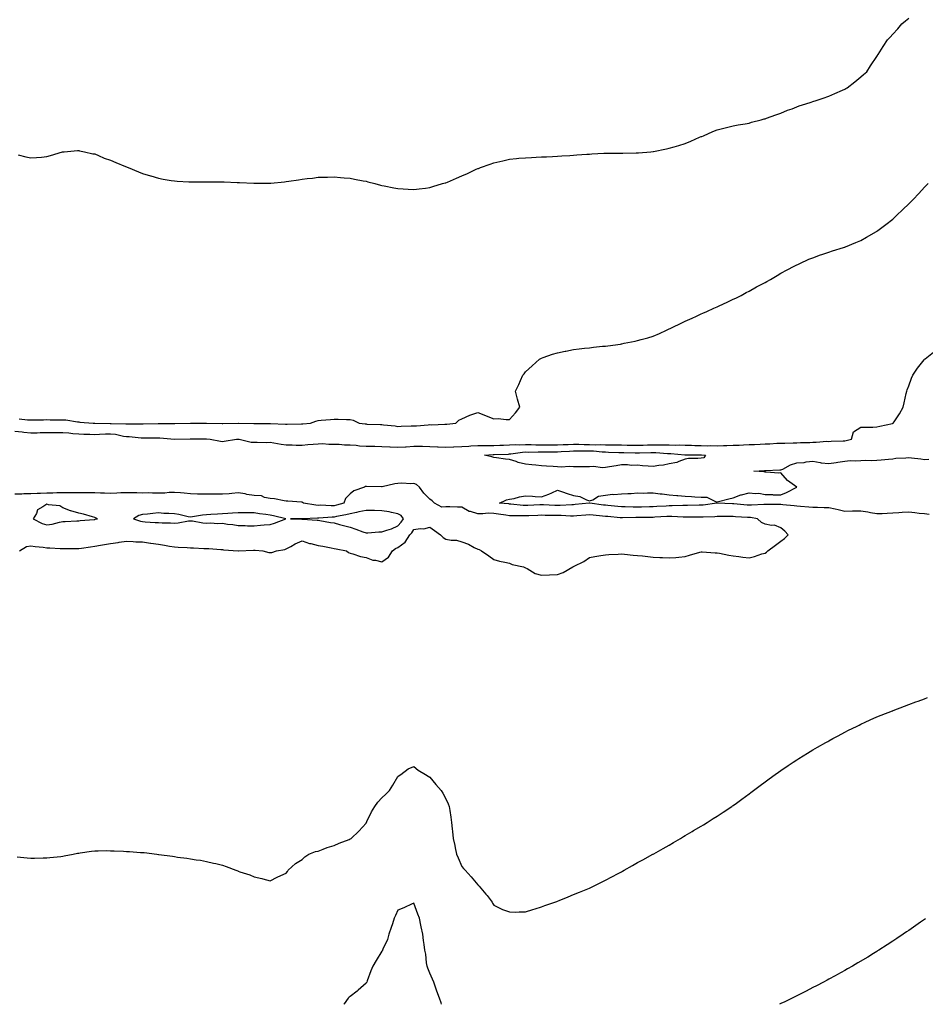
# Model space of a CAD drawing. Units: inches. Extents: x 944723 to 947363, y 7192298 to 7194938.
# Drawn here: x 946321 to 946888, y 7192298 to 7192915 of the extents above; entities that cross this region are included whole.
import ezdxf

# ---------------------------------------------------------------- set-up
doc = ezdxf.new("R2010")
doc.units = ezdxf.units.IN
doc.header["$MEASUREMENT"] = 0
doc.layers.add('Contour_94477192', color=7, linetype='Continuous', true_color=0x6f4a26)

msp = doc.modelspace()

# ---------------------------------------------------------------- linework, layer by layer
at = {"layer": 'Contour_94477192'}
for points in [[(946320.09, 7192829.89, 3198), (946324.83, 7192828.7, 3198), (946328.05, 7192827.97, 3198), (946331.7, 7192828.27, 3198), (946334.65, 7192828.52, 3198), (946338.05, 7192828.83, 3198), (946340.39, 7192829.58, 3198), (946347.91, 7192831.78, 3198), (946348.05, 7192831.82, 3198), (946348.14, 7192831.84, 3198), (946348.93, 7192831.92, 3198), (946357.3, 7192832.66, 3198), (946358.05, 7192832.68, 3198), (946358.64, 7192832.51, 3198), (946361.58, 7192831.92, 3198), (946366.8, 7192830.67, 3198), (946368.05, 7192830.47, 3198), (946370.42, 7192829.54, 3198), (946374.09, 7192827.96, 3198), (946378.05, 7192826.59, 3198), (946381.24, 7192825.1, 3198), (946387.34, 7192822.64, 3198), (946388.05, 7192822.33, 3198), (946388.34, 7192822.21, 3198), (946389.1, 7192821.92, 3198), (946395.42, 7192819.3, 3198), (946398.05, 7192818.35, 3198), (946402.95, 7192816.82, 3198), (946403.23, 7192816.74, 3198), (946408.05, 7192815.28, 3198), (946410.92, 7192814.79, 3198), (946416.02, 7192813.95, 3198), (946418.05, 7192813.6, 3198), (946419.63, 7192813.5, 3198), (946426.98, 7192812.99, 3198), (946428.05, 7192812.94, 3198), (946429.07, 7192812.94, 3198), (946437, 7192812.97, 3198), (946438.05, 7192812.97, 3198), (946439.11, 7192812.99, 3198), (946448.05, 7192812.99, 3198), (946449.09, 7192812.97, 3198), (946457.28, 7192812.7, 3198), (946458.05, 7192812.68, 3198), (946458.79, 7192812.66, 3198), (946467.74, 7192812.23, 3198), (946477.74, 7192812.23, 3198), (946478.05, 7192812.25, 3198), (946478.42, 7192812.29, 3198), (946486.92, 7192813.05, 3198), (946488.05, 7192813.21, 3198), (946489.59, 7192813.46, 3198), (946495.73, 7192814.24, 3198), (946498.05, 7192814.67, 3198), (946501.2, 7192815.06, 3198), (946504.57, 7192815.4, 3198), (946508.05, 7192815.88, 3198), (946512.15, 7192816.02, 3198), (946513.95, 7192816.02, 3198), (946518.05, 7192816.18, 3198), (946521.97, 7192815.83, 3198), (946524.35, 7192815.61, 3198), (946528.05, 7192815.34, 3198), (946530.92, 7192814.79, 3198), (946536.24, 7192813.72, 3198), (946538.05, 7192813.37, 3198), (946539.19, 7192813.05, 3198), (946543.55, 7192811.92, 3198), (946547.13, 7192811, 3198), (946548.05, 7192810.77, 3198), (946549.46, 7192810.51, 3198), (946555.44, 7192809.32, 3198), (946558.05, 7192808.85, 3198), (946561.32, 7192808.66, 3198), (946564.54, 7192808.42, 3198), (946568.05, 7192808.25, 3198), (946571.26, 7192808.72, 3198), (946575.31, 7192809.17, 3198), (946578.05, 7192809.58, 3198), (946579.85, 7192810.12, 3198), (946585.97, 7192811.92, 3198), (946587.59, 7192812.37, 3198), (946588.05, 7192812.49, 3198), (946589.05, 7192812.92, 3198), (946594.65, 7192815.32, 3198), (946598.05, 7192816.74, 3198), (946601.62, 7192818.35, 3198), (946607.01, 7192820.88, 3198), (946608.05, 7192821.35, 3198), (946608.48, 7192821.49, 3198), (946609.68, 7192821.92, 3198), (946615.91, 7192824.05, 3198), (946618.05, 7192824.85, 3198), (946621.88, 7192825.75, 3198), (946623.82, 7192826.14, 3198), (946628.05, 7192827.19, 3198), (946632.38, 7192827.58, 3198), (946633.88, 7192827.76, 3198), (946638.05, 7192828.11, 3198), (946641.64, 7192828.33, 3198), (946644.56, 7192828.42, 3198), (946648.05, 7192828.6, 3198), (946651.18, 7192828.78, 3198), (946654.98, 7192828.85, 3198), (946658.05, 7192829.01, 3198), (946660.74, 7192829.22, 3198), (946665.65, 7192829.52, 3198), (946668.05, 7192829.71, 3198), (946670.08, 7192829.89, 3198), (946676.41, 7192830.28, 3198), (946678.05, 7192830.42, 3198), (946679.46, 7192830.51, 3198), (946687.06, 7192830.92, 3198), (946688.05, 7192830.98, 3198), (946688.98, 7192831, 3198), (946697.14, 7192831.02, 3198), (946698.95, 7192831.02, 3198), (946707.36, 7192831.24, 3198), (946708.05, 7192831.24, 3198), (946708.7, 7192831.28, 3198), (946716.49, 7192831.92, 3198), (946717.92, 7192832.04, 3198), (946718.05, 7192832.06, 3198), (946718.22, 7192832.08, 3198), (946726.25, 7192833.72, 3198), (946728.05, 7192834.05, 3198), (946731.13, 7192834.99, 3198), (946734.09, 7192835.87, 3198), (946738.05, 7192837.1, 3198), (946741.53, 7192838.44, 3198), (946747.05, 7192840.92, 3198), (946748.05, 7192841.33, 3198), (946748.47, 7192841.51, 3198), (946749.51, 7192841.92, 3198), (946755.44, 7192844.54, 3198), (946758.05, 7192845.65, 3198), (946763.05, 7192846.92, 3198), (946768.05, 7192848.09, 3198), (946771.25, 7192848.72, 3198), (946775.5, 7192849.36, 3198), (946778.05, 7192849.85, 3198), (946779.67, 7192850.3, 3198), (946785.6, 7192851.92, 3198), (946787.56, 7192852.41, 3198), (946788.05, 7192852.51, 3198), (946788.98, 7192852.84, 3198), (946794.9, 7192855.08, 3198), (946798.05, 7192856.14, 3198), (946802.14, 7192857.82, 3198), (946804.99, 7192858.85, 3198), (946808.05, 7192860.05, 3198), (946809.41, 7192860.57, 3198), (946813.57, 7192861.92, 3198), (946817, 7192862.97, 3198), (946818.05, 7192863.25, 3198), (946820.06, 7192863.93, 3198), (946824.46, 7192865.51, 3198), (946828.05, 7192866.71, 3198), (946831.7, 7192868.27, 3198), (946836.54, 7192870.42, 3198), (946838.05, 7192871.06, 3198), (946838.59, 7192871.39, 3198), (946839.43, 7192871.92, 3198), (946844.22, 7192875.75, 3198), (946848.05, 7192878.78, 3198), (946849.78, 7192880.18, 3198), (946851.82, 7192881.92, 3198), (946854.21, 7192885.77, 3198), (946858.05, 7192891.49, 3198), (946858.23, 7192891.74, 3198), (946858.34, 7192891.92, 3198), (946858.87, 7192892.74, 3198), (946862.16, 7192897.8, 3198), (946864.78, 7192901.92, 3198), (946866.37, 7192903.6, 3198), (946868.05, 7192905.44, 3198), (946871.17, 7192908.8, 3198), (946873.86, 7192911.92, 3198), (946876.11, 7192913.85, 3198), (946878.05, 7192915.61, 3198)], [(946320.79, 7192664.65, 3197), (946325.9, 7192664.07, 3197), (946328.05, 7192663.95, 3197), (946330.12, 7192663.99, 3197), (946335.9, 7192664.07, 3197), (946338.05, 7192664.11, 3197), (946340.23, 7192664.09, 3197), (946345.98, 7192663.99, 3197), (946348.05, 7192663.97, 3197), (946350.05, 7192663.91, 3197), (946357.24, 7192662.74, 3197), (946358.05, 7192662.7, 3197), (946358.77, 7192662.64, 3197), (946367.11, 7192661.92, 3197), (946368.03, 7192661.9, 3197), (946368.07, 7192661.9, 3197), (946377.82, 7192661.69, 3197), (946378.05, 7192661.71, 3197), (946378.3, 7192661.67, 3197), (946387.63, 7192661.49, 3197), (946388.05, 7192661.43, 3197), (946388.55, 7192661.41, 3197), (946397.7, 7192661.57, 3197), (946398.05, 7192661.55, 3197), (946398.41, 7192661.55, 3197), (946407.93, 7192661.8, 3197), (946408.18, 7192661.8, 3197), (946417.84, 7192661.72, 3197), (946418.05, 7192661.71, 3197), (946418.26, 7192661.71, 3197), (946428, 7192661.86, 3197), (946438.12, 7192661.86, 3197), (946447.86, 7192661.72, 3197), (946448.24, 7192661.72, 3197), (946457.99, 7192661.86, 3197), (946458.11, 7192661.86, 3197), (946467.84, 7192661.71, 3197), (946468.05, 7192661.69, 3197), (946468.27, 7192661.69, 3197), (946477.84, 7192661.71, 3197), (946478.05, 7192661.71, 3197), (946478.28, 7192661.69, 3197), (946487.51, 7192661.37, 3197), (946488.05, 7192661.33, 3197), (946488.65, 7192661.33, 3197), (946497.64, 7192661.51, 3197), (946498.05, 7192661.51, 3197), (946498.43, 7192661.53, 3197), (946503.31, 7192661.92, 3197), (946506.7, 7192663.27, 3197), (946508.05, 7192663.5, 3197), (946509.86, 7192663.74, 3197), (946515.81, 7192664.17, 3197), (946518.05, 7192664.44, 3197), (946520.55, 7192664.42, 3197), (946525.72, 7192664.26, 3197), (946528.05, 7192664.24, 3197), (946529.95, 7192663.81, 3197), (946533.78, 7192661.92, 3197), (946537.62, 7192661.49, 3197), (946538.05, 7192661.41, 3197), (946538.57, 7192661.39, 3197), (946547.19, 7192661.06, 3197), (946548.05, 7192661.06, 3197), (946549.09, 7192660.87, 3197), (946556.4, 7192660.28, 3197), (946558.05, 7192659.93, 3197), (946559.98, 7192659.99, 3197), (946566.37, 7192660.24, 3197), (946568.05, 7192660.3, 3197), (946569.62, 7192660.34, 3197), (946577.07, 7192660.94, 3197), (946578.05, 7192660.98, 3197), (946579.02, 7192660.96, 3197), (946587.51, 7192661.37, 3197), (946588.05, 7192661.35, 3197), (946588.61, 7192661.35, 3197), (946594.24, 7192661.92, 3197), (946596.1, 7192663.87, 3197), (946598.05, 7192664.67, 3197), (946603.05, 7192666.92, 3197), (946608.05, 7192668.68, 3197), (946612.91, 7192666.78, 3197), (946613.37, 7192666.59, 3197), (946618.05, 7192664.69, 3197), (946620.89, 7192664.77, 3197), (946625.87, 7192664.11, 3197), (946628.05, 7192664.19, 3197), (946631.65, 7192668.33, 3197), (946634.43, 7192671.92, 3197), (946633.05, 7192676.92, 3197), (946631.79, 7192681.92, 3197), (946633.79, 7192686.18, 3197), (946634.86, 7192688.72, 3197), (946636.25, 7192691.92, 3197), (946637.07, 7192692.9, 3197), (946638.05, 7192693.99, 3197), (946642.07, 7192697.9, 3197), (946646.76, 7192701.92, 3197), (946647.57, 7192702.39, 3197), (946648.05, 7192702.62, 3197), (946649.1, 7192702.97, 3197), (946654.9, 7192705.06, 3197), (946658.05, 7192706.04, 3197), (946662.92, 7192707.04, 3197), (946663.23, 7192707.1, 3197), (946668.05, 7192708.03, 3197), (946671.57, 7192708.4, 3197), (946674.91, 7192708.78, 3197), (946678.05, 7192709.13, 3197), (946680.55, 7192709.42, 3197), (946686.16, 7192710.03, 3197), (946688.05, 7192710.22, 3197), (946689.58, 7192710.4, 3197), (946697.55, 7192711.43, 3197), (946698.05, 7192711.49, 3197), (946698.4, 7192711.57, 3197), (946699.84, 7192711.92, 3197), (946706.66, 7192713.31, 3197), (946708.05, 7192713.6, 3197), (946710.38, 7192714.24, 3197), (946714.57, 7192715.4, 3197), (946718.05, 7192716.41, 3197), (946721.9, 7192718.07, 3197), (946726.22, 7192720.08, 3197), (946728.05, 7192720.92, 3197), (946728.7, 7192721.26, 3197), (946729.86, 7192721.92, 3197), (946735.47, 7192724.5, 3197), (946738.05, 7192725.69, 3197), (946742.3, 7192727.66, 3197), (946745.1, 7192728.97, 3197), (946748.05, 7192730.34, 3197), (946749.17, 7192730.81, 3197), (946751.63, 7192731.92, 3197), (946756.04, 7192733.93, 3197), (946758.05, 7192734.85, 3197), (946762.91, 7192737.06, 3197), (946763.44, 7192737.31, 3197), (946768.05, 7192739.48, 3197), (946769.69, 7192740.28, 3197), (946773, 7192741.92, 3197), (946776.28, 7192743.68, 3197), (946778.05, 7192744.62, 3197), (946782.76, 7192747.21, 3197), (946784.01, 7192747.88, 3197), (946788.05, 7192750.05, 3197), (946789.25, 7192750.71, 3197), (946791.57, 7192751.92, 3197), (946795.56, 7192754.42, 3197), (946798.05, 7192755.85, 3197), (946801.97, 7192758.01, 3197), (946806.31, 7192760.18, 3197), (946808.05, 7192761.08, 3197), (946808.62, 7192761.35, 3197), (946809.93, 7192761.92, 3197), (946815.45, 7192764.52, 3197), (946818.05, 7192765.53, 3197), (946822.74, 7192767.23, 3197), (946823.62, 7192767.49, 3197), (946828.05, 7192768.95, 3197), (946830.24, 7192769.73, 3197), (946837.11, 7192771.92, 3197), (946837.83, 7192772.15, 3197), (946838.05, 7192772.21, 3197), (946838.56, 7192772.43, 3197), (946844.88, 7192775.1, 3197), (946848.05, 7192776.39, 3197), (946851.58, 7192778.38, 3197), (946857.78, 7192781.92, 3197), (946857.95, 7192782.02, 3197), (946858.05, 7192782.08, 3197), (946858.72, 7192782.58, 3197), (946863.64, 7192786.33, 3197), (946868.05, 7192789.75, 3197), (946869.18, 7192790.79, 3197), (946870.41, 7192791.92, 3197), (946874.34, 7192795.63, 3197), (946878.05, 7192799.22, 3197), (946879.42, 7192800.55, 3197), (946880.79, 7192801.92, 3197), (946884.32, 7192805.65, 3197), (946888.05, 7192809.65, 3197), (946890.34, 7192811.92, 3197)], [(946318.05, 7192656.84, 3196), (946322.56, 7192656.43, 3196), (946323.72, 7192656.24, 3196), (946328.05, 7192655.81, 3196), (946332.04, 7192655.9, 3196), (946333.96, 7192656, 3196), (946338.05, 7192656.12, 3196), (946342.24, 7192656.1, 3196), (946348.05, 7192656.1, 3196), (946351.94, 7192655.81, 3196), (946354.46, 7192655.51, 3196), (946358.05, 7192655.22, 3196), (946361.25, 7192655.12, 3196), (946365.03, 7192654.95, 3196), (946368.05, 7192654.83, 3196), (946371.06, 7192654.93, 3196), (946374.75, 7192655.22, 3196), (946378.05, 7192655.32, 3196), (946381.11, 7192654.97, 3196), (946386.11, 7192653.85, 3196), (946388.05, 7192653.6, 3196), (946389.66, 7192653.54, 3196), (946397.25, 7192652.72, 3196), (946398.05, 7192652.68, 3196), (946398.82, 7192652.7, 3196), (946407.3, 7192652.66, 3196), (946408.05, 7192652.68, 3196), (946408.78, 7192652.64, 3196), (946417.98, 7192651.98, 3196), (946418.12, 7192651.98, 3196), (946427.84, 7192652.13, 3196), (946428.26, 7192652.13, 3196), (946437.93, 7192652.04, 3196), (946438.16, 7192652.04, 3196), (946440.33, 7192651.92, 3196), (946446.84, 7192650.71, 3196), (946448.05, 7192650.53, 3196), (946449.26, 7192650.71, 3196), (946456.96, 7192651.92, 3196), (946458, 7192651.96, 3196), (946458.1, 7192651.96, 3196), (946458.61, 7192651.92, 3196), (946466.15, 7192650.03, 3196), (946468.05, 7192649.93, 3196), (946469.89, 7192650.08, 3196), (946475.96, 7192649.83, 3196), (946478.05, 7192649.97, 3196), (946480.27, 7192649.69, 3196), (946484.81, 7192648.68, 3196), (946488.05, 7192648.37, 3196), (946491.68, 7192648.29, 3196), (946494.36, 7192648.23, 3196), (946498.05, 7192648.15, 3196), (946501.52, 7192648.46, 3196), (946504.92, 7192648.8, 3196), (946508.05, 7192649.07, 3196), (946510.75, 7192649.22, 3196), (946514.82, 7192648.7, 3196), (946518.05, 7192648.81, 3196), (946521.3, 7192648.68, 3196), (946524.54, 7192648.4, 3196), (946528.05, 7192648.27, 3196), (946531.92, 7192648.05, 3196), (946533.93, 7192647.8, 3196), (946538.05, 7192647.6, 3196), (946542.48, 7192647.49, 3196), (946543.62, 7192647.49, 3196), (946548.05, 7192647.35, 3196), (946552.89, 7192647.08, 3196), (946553.17, 7192647.04, 3196), (946558.05, 7192646.8, 3196), (946562.8, 7192647.17, 3196), (946563.3, 7192647.17, 3196), (946568.05, 7192647.51, 3196), (946572.56, 7192647.41, 3196), (946573.54, 7192647.41, 3196), (946578.05, 7192647.31, 3196), (946582.9, 7192647.08, 3196), (946583.2, 7192647.06, 3196), (946588.05, 7192646.8, 3196), (946592.94, 7192647.04, 3196), (946593.16, 7192647.02, 3196), (946598.05, 7192647.23, 3196), (946602.41, 7192647.56, 3196), (946603.76, 7192647.64, 3196), (946608.05, 7192647.96, 3196), (946611.96, 7192648.01, 3196), (946614.07, 7192647.94, 3196), (946618.05, 7192647.97, 3196), (946621.88, 7192648.09, 3196), (946624.28, 7192648.15, 3196), (946628.05, 7192648.27, 3196), (946631.5, 7192648.48, 3196), (946634.5, 7192648.37, 3196), (946638.05, 7192648.54, 3196), (946641.48, 7192648.5, 3196), (946644.47, 7192648.35, 3196), (946648.05, 7192648.29, 3196), (946651.65, 7192648.33, 3196), (946654.48, 7192648.35, 3196), (946658.05, 7192648.38, 3196), (946661.47, 7192648.5, 3196), (946664.69, 7192648.56, 3196), (946668.05, 7192648.68, 3196), (946671.29, 7192648.68, 3196), (946674.71, 7192648.58, 3196), (946678.05, 7192648.58, 3196), (946681.52, 7192648.44, 3196), (946684.67, 7192648.54, 3196), (946688.05, 7192648.4, 3196), (946691.61, 7192648.37, 3196), (946694.51, 7192648.37, 3196), (946698.05, 7192648.31, 3196), (946701.75, 7192648.21, 3196), (946704.29, 7192648.17, 3196), (946708.05, 7192648.05, 3196), (946711.78, 7192648.19, 3196), (946714.45, 7192648.31, 3196), (946718.05, 7192648.44, 3196), (946721.63, 7192648.35, 3196), (946724.52, 7192648.38, 3196), (946728.05, 7192648.29, 3196), (946731.79, 7192648.19, 3196), (946734.38, 7192648.25, 3196), (946738.05, 7192648.15, 3196), (946741.9, 7192648.07, 3196), (946744.1, 7192647.97, 3196), (946748.05, 7192647.9, 3196), (946752.15, 7192647.82, 3196), (946754.04, 7192647.92, 3196), (946758.05, 7192647.82, 3196), (946762.04, 7192647.94, 3196), (946764.11, 7192647.99, 3196), (946768.05, 7192648.09, 3196), (946771.79, 7192648.17, 3196), (946774.54, 7192648.42, 3196), (946778.05, 7192648.5, 3196), (946781.37, 7192648.6, 3196), (946784.98, 7192648.85, 3196), (946788.05, 7192648.95, 3196), (946790.97, 7192649.01, 3196), (946795.48, 7192649.34, 3196), (946798.05, 7192649.4, 3196), (946800.52, 7192649.46, 3196), (946805.69, 7192649.56, 3196), (946808.05, 7192649.62, 3196), (946810.26, 7192649.71, 3196), (946816.04, 7192649.91, 3196), (946818.05, 7192650.01, 3196), (946820.03, 7192649.93, 3196), (946826.68, 7192650.55, 3196), (946828.05, 7192650.49, 3196), (946829.39, 7192650.59, 3196), (946836.98, 7192650.85, 3196), (946838.05, 7192650.9, 3196), (946838.97, 7192651, 3196), (946842.16, 7192651.92, 3196), (946843.52, 7192656.45, 3196), (946848.05, 7192659.36, 3196), (946850.48, 7192659.48, 3196), (946855.58, 7192659.46, 3196), (946858.05, 7192659.56, 3196), (946859.94, 7192660.03, 3196), (946867.91, 7192661.78, 3196), (946868.05, 7192661.82, 3196), (946868.13, 7192661.84, 3196), (946868.38, 7192661.92, 3196), (946868.97, 7192662.84, 3196), (946872.28, 7192667.7, 3196), (946874.53, 7192671.92, 3196), (946875.22, 7192674.75, 3196), (946876.54, 7192680.42, 3196), (946876.9, 7192681.92, 3196), (946877.13, 7192682.84, 3196), (946878.05, 7192685.32, 3196), (946879.85, 7192690.12, 3196), (946880.7, 7192691.92, 3196), (946883.64, 7192696.33, 3196), (946887.72, 7192701.59, 3196), (946887.97, 7192701.92, 3196), (946888.05, 7192702, 3196), (946888.37, 7192702.25, 3196), (946893.64, 7192706.33, 3196)], [(946890.84, 7192604.71, 3195), (946888.05, 7192605.06, 3195), (946884.54, 7192605.44, 3195), (946881.89, 7192605.77, 3195), (946878.05, 7192606.14, 3195), (946873.95, 7192606.02, 3195), (946871.86, 7192605.73, 3195), (946868.05, 7192605.59, 3195), (946864.53, 7192605.44, 3195), (946861.34, 7192605.22, 3195), (946858.05, 7192605.05, 3195), (946854.22, 7192605.75, 3195), (946852.42, 7192606.28, 3195), (946848.05, 7192606.88, 3195), (946843.27, 7192606.71, 3195), (946842.86, 7192606.74, 3195), (946838.05, 7192606.59, 3195), (946833.77, 7192607.64, 3195), (946832.01, 7192607.96, 3195), (946828.05, 7192608.83, 3195), (946825.04, 7192608.91, 3195), (946820.92, 7192609.05, 3195), (946818.05, 7192609.13, 3195), (946815.51, 7192609.38, 3195), (946810.2, 7192609.77, 3195), (946808.05, 7192609.97, 3195), (946806.34, 7192610.2, 3195), (946799.16, 7192610.81, 3195), (946798.05, 7192610.94, 3195), (946797.07, 7192610.94, 3195), (946788.95, 7192611.02, 3195), (946788.05, 7192611.02, 3195), (946787.21, 7192611.08, 3195), (946779.49, 7192610.49, 3195), (946778.05, 7192610.57, 3195), (946776.79, 7192610.65, 3195), (946768.59, 7192611.37, 3195), (946768.05, 7192611.41, 3195), (946767.56, 7192611.43, 3195), (946758.15, 7192611.82, 3195), (946758.05, 7192611.82, 3195), (946757.94, 7192611.8, 3195), (946749.32, 7192610.65, 3195), (946748.05, 7192610.55, 3195), (946746.68, 7192610.55, 3195), (946739.54, 7192610.42, 3195), (946738.05, 7192610.42, 3195), (946736.56, 7192610.44, 3195), (946729.85, 7192610.12, 3195), (946728.05, 7192610.12, 3195), (946726.15, 7192610.01, 3195), (946720.34, 7192609.63, 3195), (946718.05, 7192609.5, 3195), (946715.59, 7192609.46, 3195), (946710.68, 7192609.28, 3195), (946708.05, 7192609.24, 3195), (946705.38, 7192609.26, 3195), (946700.48, 7192609.48, 3195), (946698.05, 7192609.5, 3195), (946695.84, 7192609.71, 3195), (946689.6, 7192610.36, 3195), (946688.05, 7192610.51, 3195), (946686.79, 7192610.65, 3195), (946678.26, 7192611.72, 3195), (946678.05, 7192611.74, 3195), (946677.85, 7192611.72, 3195), (946669.07, 7192610.9, 3195), (946668.05, 7192610.83, 3195), (946666.95, 7192610.81, 3195), (946659.69, 7192610.28, 3195), (946658.05, 7192610.26, 3195), (946656.45, 7192610.32, 3195), (946649.16, 7192610.81, 3195), (946648.05, 7192610.85, 3195), (946646.93, 7192610.81, 3195), (946639.51, 7192610.46, 3195), (946638.05, 7192610.4, 3195), (946636.58, 7192610.46, 3195), (946628.74, 7192611.24, 3195), (946628.05, 7192611.26, 3195), (946627.46, 7192611.33, 3195), (946621.68, 7192611.92, 3195), (946626.09, 7192613.87, 3195), (946628.05, 7192614.32, 3195), (946630.96, 7192614.83, 3195), (946634.12, 7192615.85, 3195), (946638.05, 7192616.33, 3195), (946642.33, 7192616.2, 3195), (946644.04, 7192615.94, 3195), (946648.05, 7192615.77, 3195), (946652.6, 7192617.37, 3195), (946654.42, 7192618.29, 3195), (946658.05, 7192619.89, 3195), (946661.07, 7192618.91, 3195), (946664.07, 7192617.94, 3195), (946668.05, 7192616.63, 3195), (946672.02, 7192615.9, 3195), (946676.14, 7192613.83, 3195), (946678.05, 7192613.23, 3195), (946680.12, 7192613.99, 3195), (946683.8, 7192616.18, 3195), (946688.05, 7192616.92, 3195), (946692.58, 7192617.39, 3195), (946693.4, 7192617.27, 3195), (946698.05, 7192617.58, 3195), (946702.08, 7192617.88, 3195), (946704.09, 7192617.96, 3195), (946708.05, 7192618.23, 3195), (946711.81, 7192618.15, 3195), (946714.4, 7192618.27, 3195), (946718.05, 7192618.19, 3195), (946722.3, 7192617.68, 3195), (946723.69, 7192617.56, 3195), (946728.05, 7192617, 3195), (946732.81, 7192616.69, 3195), (946733.36, 7192616.61, 3195), (946738.05, 7192616.26, 3195), (946742.07, 7192615.94, 3195), (946744.12, 7192615.85, 3195), (946748.05, 7192615.55, 3195), (946751.64, 7192615.51, 3195), (946757.33, 7192612.64, 3195), (946758.05, 7192612.62, 3195), (946758.97, 7192612.84, 3195), (946765.34, 7192614.62, 3195), (946768.05, 7192615.2, 3195), (946772.94, 7192617.04, 3195), (946773.2, 7192617.06, 3195), (946778.05, 7192618.31, 3195), (946782.12, 7192617.84, 3195), (946784.2, 7192618.07, 3195), (946788.05, 7192617.33, 3195), (946792.82, 7192617.15, 3195), (946793.24, 7192617.12, 3195), (946798.05, 7192616.98, 3195), (946801.45, 7192618.52, 3195), (946807.89, 7192621.92, 3195), (946802.21, 7192626.08, 3195), (946798.05, 7192630.73, 3195), (946796.78, 7192630.65, 3195), (946788.67, 7192631.3, 3195), (946788.05, 7192631.26, 3195), (946787.49, 7192631.35, 3195), (946780.95, 7192631.92, 3195), (946787.65, 7192632.31, 3195), (946788.05, 7192632.33, 3195), (946788.4, 7192632.27, 3195), (946797.29, 7192632.68, 3195), (946798.05, 7192632.6, 3195), (946799.29, 7192633.17, 3195), (946804.06, 7192635.92, 3195), (946808.05, 7192637.04, 3195), (946812.64, 7192637.33, 3195), (946813.76, 7192637.62, 3195), (946818.05, 7192638.03, 3195), (946822.6, 7192637.37, 3195), (946823.21, 7192637.08, 3195), (946828.05, 7192636.76, 3195), (946832.6, 7192637.37, 3195), (946833.67, 7192637.55, 3195), (946838.05, 7192638.15, 3195), (946841.46, 7192638.5, 3195), (946844.47, 7192638.35, 3195), (946848.05, 7192638.62, 3195), (946851.23, 7192638.74, 3195), (946854.74, 7192638.62, 3195), (946858.05, 7192638.72, 3195), (946860.91, 7192639.05, 3195), (946865.42, 7192639.3, 3195), (946868.05, 7192639.58, 3195), (946870.04, 7192639.93, 3195), (946876.33, 7192640.2, 3195), (946878.05, 7192640.46, 3195), (946879.79, 7192640.18, 3195), (946885.69, 7192639.56, 3195), (946888.05, 7192639.15, 3195), (946890.58, 7192639.38, 3195)], [(946320.88, 7192581.92, 3196), (946325.36, 7192584.6, 3196), (946328.05, 7192585.16, 3196), (946330.75, 7192584.62, 3196), (946335.69, 7192584.28, 3196), (946338.05, 7192583.89, 3196), (946339.99, 7192583.87, 3196), (946346.52, 7192583.44, 3196), (946348.05, 7192583.42, 3196), (946349.62, 7192583.48, 3196), (946356.57, 7192583.4, 3196), (946358.05, 7192583.46, 3196), (946359.87, 7192583.74, 3196), (946365.44, 7192584.54, 3196), (946368.05, 7192584.93, 3196), (946371.65, 7192585.53, 3196), (946374.13, 7192585.85, 3196), (946378.05, 7192586.57, 3196), (946382.77, 7192587.21, 3196), (946383.46, 7192587.33, 3196), (946388.05, 7192588.01, 3196), (946392.09, 7192587.88, 3196), (946393.77, 7192587.64, 3196), (946398.05, 7192587.53, 3196), (946402.98, 7192586.84, 3196), (946403.14, 7192586.84, 3196), (946408.05, 7192586.18, 3196), (946411.72, 7192585.59, 3196), (946415.02, 7192584.95, 3196), (946418.05, 7192584.42, 3196), (946420.45, 7192584.32, 3196), (946425.92, 7192584.05, 3196), (946428.05, 7192583.95, 3196), (946429.94, 7192583.81, 3196), (946436.5, 7192583.48, 3196), (946438.05, 7192583.37, 3196), (946439.57, 7192583.44, 3196), (946447.15, 7192582.82, 3196), (946448.05, 7192582.88, 3196), (946448.76, 7192582.64, 3196), (946458.02, 7192581.96, 3196), (946458.05, 7192581.94, 3196), (946458.07, 7192581.94, 3196), (946467.53, 7192582.45, 3196), (946468.05, 7192582.47, 3196), (946468.58, 7192582.45, 3196), (946473.48, 7192581.92, 3196), (946477.1, 7192580.96, 3196), (946478.05, 7192580.87, 3196), (946478.95, 7192581.02, 3196), (946482.05, 7192581.92, 3196), (946487.21, 7192582.76, 3196), (946488.05, 7192583.21, 3196), (946490.89, 7192584.77, 3196), (946493.57, 7192586.39, 3196), (946498.05, 7192588.23, 3196), (946502.68, 7192586.55, 3196), (946503.5, 7192586.47, 3196), (946508.05, 7192585.38, 3196), (946511.01, 7192584.89, 3196), (946516.16, 7192583.81, 3196), (946518.05, 7192583.48, 3196), (946519.29, 7192583.15, 3196), (946525.73, 7192581.92, 3196), (946527.05, 7192580.92, 3196), (946528.05, 7192580.59, 3196), (946529.82, 7192580.14, 3196), (946534.51, 7192578.38, 3196), (946538.05, 7192577.76, 3196), (946542.31, 7192576.18, 3196), (946543.9, 7192576.06, 3196), (946548.05, 7192575.08, 3196), (946552.06, 7192577.9, 3196), (946554.61, 7192581.92, 3196), (946556.62, 7192583.35, 3196), (946558.05, 7192584.03, 3196), (946562.53, 7192587.45, 3196), (946565.47, 7192591.92, 3196), (946566.67, 7192593.29, 3196), (946568.05, 7192595.26, 3196), (946572.03, 7192595.9, 3196), (946574.23, 7192595.73, 3196), (946578.05, 7192596.82, 3196), (946580.92, 7192594.79, 3196), (946584.66, 7192591.92, 3196), (946586.38, 7192590.24, 3196), (946588.05, 7192589.22, 3196), (946591.36, 7192588.6, 3196), (946594.7, 7192588.56, 3196), (946598.05, 7192587.58, 3196), (946602.22, 7192586.08, 3196), (946605.89, 7192584.09, 3196), (946608.05, 7192583.05, 3196), (946608.87, 7192582.74, 3196), (946610.33, 7192581.92, 3196), (946615, 7192578.87, 3196), (946618.05, 7192576.49, 3196), (946621.72, 7192575.59, 3196), (946625, 7192574.97, 3196), (946628.05, 7192574.28, 3196), (946629.55, 7192573.42, 3196), (946636.66, 7192571.92, 3196), (946637.65, 7192571.51, 3196), (946638.05, 7192571.39, 3196), (946639.08, 7192570.9, 3196), (946643.96, 7192567.82, 3196), (946648.05, 7192566.69, 3196), (946658.05, 7192567.15, 3196), (946661.56, 7192568.42, 3196), (946667.69, 7192571.92, 3196), (946667.94, 7192572.02, 3196), (946668.05, 7192572.08, 3196), (946668.4, 7192572.27, 3196), (946674.62, 7192575.34, 3196), (946678.05, 7192577.86, 3196), (946681.49, 7192578.48, 3196), (946685.15, 7192579.01, 3196), (946688.05, 7192579.52, 3196), (946690.27, 7192579.69, 3196), (946696.05, 7192579.93, 3196), (946698.05, 7192580.06, 3196), (946700.04, 7192579.93, 3196), (946705.34, 7192579.21, 3196), (946708.05, 7192579.03, 3196), (946711.23, 7192578.74, 3196), (946714.54, 7192578.4, 3196), (946718.05, 7192578.07, 3196), (946722.13, 7192577.84, 3196), (946723.86, 7192577.72, 3196), (946728.05, 7192577.51, 3196), (946732.15, 7192577.82, 3196), (946734.12, 7192577.99, 3196), (946738.05, 7192578.33, 3196), (946740.76, 7192579.21, 3196), (946747.28, 7192581.16, 3196), (946748.05, 7192581.39, 3196), (946748.56, 7192581.41, 3196), (946756.87, 7192580.73, 3196), (946758.05, 7192580.79, 3196), (946759.44, 7192580.53, 3196), (946765.39, 7192579.26, 3196), (946768.05, 7192578.83, 3196), (946771.56, 7192578.4, 3196), (946774.21, 7192578.09, 3196), (946778.05, 7192577.62, 3196), (946781.53, 7192578.44, 3196), (946786.12, 7192579.99, 3196), (946788.05, 7192580.53, 3196), (946788.91, 7192581.06, 3196), (946789.89, 7192581.92, 3196), (946794.52, 7192585.46, 3196), (946798.05, 7192587.94, 3196), (946800.34, 7192589.63, 3196), (946802.47, 7192591.92, 3196), (946800.36, 7192594.22, 3196), (946798.05, 7192596.47, 3196), (946794.07, 7192597.94, 3196), (946792.08, 7192597.9, 3196), (946788.05, 7192598.72, 3196), (946785.8, 7192599.67, 3196), (946783.31, 7192601.92, 3196), (946778.94, 7192602.82, 3196), (946778.05, 7192602.86, 3196), (946777.04, 7192602.94, 3196), (946769.48, 7192603.35, 3196), (946768.05, 7192603.44, 3196), (946766.5, 7192603.48, 3196), (946759.54, 7192603.42, 3196), (946758.05, 7192603.44, 3196), (946756.65, 7192603.33, 3196), (946749.2, 7192603.07, 3196), (946748.05, 7192602.97, 3196), (946746.99, 7192602.99, 3196), (946739.27, 7192603.13, 3196), (946738.05, 7192603.15, 3196), (946736.82, 7192603.15, 3196), (946729.65, 7192603.52, 3196), (946728.05, 7192603.52, 3196), (946726.54, 7192603.42, 3196), (946719.1, 7192602.97, 3196), (946718.05, 7192602.9, 3196), (946717.08, 7192602.9, 3196), (946709.05, 7192602.92, 3196), (946708.05, 7192602.9, 3196), (946707.06, 7192602.9, 3196), (946698.67, 7192602.55, 3196), (946698.05, 7192602.55, 3196), (946697.35, 7192602.62, 3196), (946689.49, 7192603.37, 3196), (946688.05, 7192603.5, 3196), (946686.28, 7192603.7, 3196), (946680.36, 7192604.24, 3196), (946678.05, 7192604.5, 3196), (946675.67, 7192604.3, 3196), (946670.07, 7192603.93, 3196), (946668.05, 7192603.78, 3196), (946666.2, 7192603.76, 3196), (946660.24, 7192604.11, 3196), (946658.05, 7192604.09, 3196), (946655.8, 7192604.17, 3196), (946650.31, 7192604.19, 3196), (946648.05, 7192604.26, 3196), (946645.8, 7192604.17, 3196), (946640.1, 7192603.97, 3196), (946638.05, 7192603.89, 3196), (946636, 7192603.97, 3196), (946630.01, 7192603.89, 3196), (946628.05, 7192603.97, 3196), (946625.7, 7192604.28, 3196), (946621.11, 7192604.97, 3196), (946618.05, 7192605.36, 3196), (946614.51, 7192605.46, 3196), (946611.21, 7192605.08, 3196), (946608.05, 7192605.2, 3196), (946603.46, 7192606.51, 3196), (946602.68, 7192606.55, 3196), (946598.05, 7192609.24, 3196), (946595.42, 7192609.28, 3196), (946590.55, 7192609.42, 3196), (946588.05, 7192609.48, 3196), (946585.49, 7192609.36, 3196), (946580.87, 7192611.92, 3196), (946579.48, 7192613.35, 3196), (946578.05, 7192614.42, 3196), (946574.31, 7192618.17, 3196), (946571.61, 7192621.92, 3196), (946569.69, 7192623.56, 3196), (946568.05, 7192624.13, 3196), (946566.05, 7192623.91, 3196), (946560.49, 7192624.36, 3196), (946558.05, 7192624.19, 3196), (946556.03, 7192623.93, 3196), (946548.26, 7192622.12, 3196), (946548.05, 7192622.1, 3196), (946547.84, 7192622.12, 3196), (946538.41, 7192622.27, 3196), (946538.05, 7192622.35, 3196), (946537.73, 7192622.23, 3196), (946537.02, 7192621.92, 3196), (946530.49, 7192619.48, 3196), (946528.05, 7192617.66, 3196), (946525.24, 7192614.73, 3196), (946524.15, 7192611.92, 3196), (946519.48, 7192610.49, 3196), (946518.05, 7192610.18, 3196), (946516.27, 7192610.14, 3196), (946509.51, 7192610.47, 3196), (946508.05, 7192610.44, 3196), (946506.65, 7192610.53, 3196), (946498.8, 7192611.92, 3196), (946498.36, 7192612.23, 3196), (946498.05, 7192612.37, 3196), (946497.58, 7192612.39, 3196), (946489.12, 7192612.99, 3196), (946488.05, 7192613.07, 3196), (946486.76, 7192613.21, 3196), (946480.73, 7192614.6, 3196), (946478.05, 7192614.83, 3196), (946474.53, 7192615.44, 3196), (946472.47, 7192616.33, 3196), (946468.05, 7192616.72, 3196), (946463.47, 7192617.33, 3196), (946462.41, 7192617.56, 3196), (946458.05, 7192618.23, 3196), (946454.06, 7192617.92, 3196), (946452.27, 7192617.7, 3196), (946448.05, 7192617.41, 3196), (946443.49, 7192617.37, 3196), (946442.57, 7192617.39, 3196), (946438.05, 7192617.35, 3196), (946433.6, 7192617.47, 3196), (946432.46, 7192617.51, 3196), (946428.05, 7192617.62, 3196), (946424.11, 7192617.99, 3196), (946421.78, 7192618.19, 3196), (946418.05, 7192618.52, 3196), (946414.64, 7192618.5, 3196), (946411.91, 7192618.05, 3196), (946404.18, 7192618.05, 3196), (946401.79, 7192618.19, 3196), (946398.05, 7192618.17, 3196), (946394.38, 7192618.25, 3196), (946391.68, 7192618.29, 3196), (946388.05, 7192618.35, 3196), (946384.44, 7192618.31, 3196), (946381.97, 7192618.01, 3196), (946378.05, 7192617.97, 3196), (946374.3, 7192618.17, 3196), (946371.79, 7192618.17, 3196), (946368.05, 7192618.37, 3196), (946364.49, 7192618.35, 3196), (946361.67, 7192618.29, 3196), (946358.05, 7192618.29, 3196), (946354.48, 7192618.35, 3196), (946351.7, 7192618.27, 3196), (946348.05, 7192618.33, 3196), (946344.4, 7192618.27, 3196), (946341.81, 7192618.15, 3196), (946338.05, 7192618.11, 3196), (946334.06, 7192617.92, 3196), (946332.08, 7192617.88, 3196), (946328.05, 7192617.68, 3196), (946323.7, 7192617.58, 3196), (946322.48, 7192617.49, 3196), (946318.05, 7192617.39, 3196)], [(946319.53, 7192390.44, 3195), (946325.83, 7192389.69, 3195), (946328.05, 7192389.46, 3195), (946330.43, 7192389.54, 3195), (946335.82, 7192389.69, 3195), (946338.05, 7192389.77, 3195), (946340, 7192389.97, 3195), (946346.77, 7192390.65, 3195), (946348.05, 7192390.75, 3195), (946349.03, 7192390.94, 3195), (946354.53, 7192391.92, 3195), (946357.38, 7192392.58, 3195), (946358.05, 7192392.68, 3195), (946358.89, 7192392.76, 3195), (946366.04, 7192393.93, 3195), (946368.05, 7192394.09, 3195), (946370.18, 7192394.05, 3195), (946375.74, 7192394.24, 3195), (946378.05, 7192394.21, 3195), (946380.21, 7192394.07, 3195), (946386.14, 7192393.83, 3195), (946388.05, 7192393.74, 3195), (946389.79, 7192393.66, 3195), (946396.83, 7192393.15, 3195), (946398.05, 7192393.09, 3195), (946399.16, 7192393.03, 3195), (946406.98, 7192391.92, 3195), (946407.94, 7192391.8, 3195), (946408.05, 7192391.78, 3195), (946408.21, 7192391.76, 3195), (946416.88, 7192390.75, 3195), (946418.05, 7192390.46, 3195), (946419.85, 7192390.12, 3195), (946425.71, 7192389.58, 3195), (946428.05, 7192389.03, 3195), (946431.55, 7192388.42, 3195), (946434.32, 7192388.19, 3195), (946438.05, 7192387.37, 3195), (946442.58, 7192386.45, 3195), (946443.86, 7192386.1, 3195), (946448.05, 7192385.16, 3195), (946450.51, 7192384.38, 3195), (946456.42, 7192381.92, 3195), (946457.65, 7192381.53, 3195), (946458.05, 7192381.35, 3195), (946458.95, 7192381.02, 3195), (946465.24, 7192379.11, 3195), (946468.05, 7192377.82, 3195), (946472.88, 7192376.76, 3195), (946473.38, 7192376.59, 3195), (946478.05, 7192375.3, 3195), (946482.42, 7192377.56, 3195), (946484.72, 7192378.58, 3195), (946488.05, 7192380.18, 3195), (946488.8, 7192381.16, 3195), (946489.37, 7192381.92, 3195), (946493.88, 7192386.08, 3195), (946498.05, 7192388.6, 3195), (946499.66, 7192390.3, 3195), (946502.31, 7192391.92, 3195), (946506.37, 7192393.6, 3195), (946508.05, 7192393.95, 3195), (946511.23, 7192395.1, 3195), (946513.76, 7192396.22, 3195), (946518.05, 7192397.47, 3195), (946521.17, 7192398.81, 3195), (946527.39, 7192401.26, 3195), (946528.05, 7192401.53, 3195), (946528.3, 7192401.67, 3195), (946528.65, 7192401.92, 3195), (946533.63, 7192406.33, 3195), (946538.05, 7192411.35, 3195), (946538.24, 7192411.74, 3195), (946538.28, 7192411.92, 3195), (946538.55, 7192412.41, 3195), (946541.53, 7192418.44, 3195), (946543.63, 7192421.92, 3195), (946545.49, 7192424.48, 3195), (946548.05, 7192427.23, 3195), (946550.42, 7192429.56, 3195), (946552.85, 7192431.92, 3195), (946554.79, 7192435.18, 3195), (946558.05, 7192440.73, 3195), (946558.73, 7192441.24, 3195), (946559.77, 7192441.92, 3195), (946564.56, 7192445.42, 3195), (946568.05, 7192446.88, 3195), (946570.75, 7192444.62, 3195), (946575.32, 7192441.92, 3195), (946576.95, 7192440.81, 3195), (946578.05, 7192440.14, 3195), (946581.86, 7192435.73, 3195), (946585.06, 7192431.92, 3195), (946586.25, 7192430.12, 3195), (946588.05, 7192426.61, 3195), (946589.57, 7192423.44, 3195), (946590.18, 7192421.92, 3195), (946590.52, 7192419.46, 3195), (946591.26, 7192415.12, 3195), (946591.64, 7192411.92, 3195), (946592.05, 7192407.92, 3195), (946592.28, 7192406.16, 3195), (946592.68, 7192401.92, 3195), (946593.66, 7192397.53, 3195), (946593.95, 7192396.02, 3195), (946594.8, 7192391.92, 3195), (946595.76, 7192389.63, 3195), (946598.05, 7192384.34, 3195), (946599.17, 7192383.03, 3195), (946600.09, 7192381.92, 3195), (946604.02, 7192377.9, 3195), (946608.05, 7192372.76, 3195), (946608.53, 7192372.39, 3195), (946609.02, 7192371.92, 3195), (946613.18, 7192367.06, 3195), (946613.88, 7192366.08, 3195), (946617.01, 7192361.92, 3195), (946617.37, 7192361.24, 3195), (946618.05, 7192360.05, 3195), (946621.46, 7192358.5, 3195), (946623.56, 7192357.43, 3195), (946628.05, 7192355.81, 3195), (946631.88, 7192355.75, 3195), (946634.1, 7192355.87, 3195), (946638.05, 7192355.9, 3195), (946642.52, 7192357.45, 3195), (946644.01, 7192357.88, 3195), (946648.05, 7192359.13, 3195), (946650.1, 7192359.87, 3195), (946656.34, 7192361.92, 3195), (946657.61, 7192362.37, 3195), (946658.05, 7192362.51, 3195), (946659.05, 7192362.92, 3195), (946664.65, 7192365.32, 3195), (946668.05, 7192366.67, 3195), (946671.76, 7192368.21, 3195), (946676, 7192369.87, 3195), (946678.05, 7192370.69, 3195), (946678.87, 7192371.1, 3195), (946680.55, 7192371.92, 3195), (946685.5, 7192374.48, 3195), (946688.05, 7192375.73, 3195), (946692.07, 7192377.9, 3195), (946696.07, 7192379.93, 3195), (946698.05, 7192380.96, 3195), (946698.67, 7192381.3, 3195), (946699.79, 7192381.92, 3195), (946704.98, 7192384.99, 3195), (946708.05, 7192386.71, 3195), (946711.44, 7192388.54, 3195), (946717.75, 7192391.92, 3195), (946717.94, 7192392.02, 3195), (946718.05, 7192392.08, 3195), (946718.43, 7192392.31, 3195), (946724.31, 7192395.65, 3195), (946728.05, 7192397.72, 3195), (946730.69, 7192399.28, 3195), (946735.1, 7192401.92, 3195), (946736.93, 7192403.03, 3195), (946738.05, 7192403.7, 3195), (946742.43, 7192406.31, 3195), (946743.21, 7192406.76, 3195), (946748.05, 7192409.58, 3195), (946749.5, 7192410.47, 3195), (946751.84, 7192411.92, 3195), (946755.64, 7192414.32, 3195), (946758.05, 7192415.79, 3195), (946761.73, 7192418.23, 3195), (946767.26, 7192421.92, 3195), (946767.73, 7192422.25, 3195), (946768.05, 7192422.47, 3195), (946770.15, 7192424.01, 3195), (946773.48, 7192426.49, 3195), (946778.05, 7192429.83, 3195), (946779.24, 7192430.73, 3195), (946780.86, 7192431.92, 3195), (946784.97, 7192435.01, 3195), (946788.05, 7192437.23, 3195), (946790.73, 7192439.24, 3195), (946794.47, 7192441.92, 3195), (946796.56, 7192443.4, 3195), (946798.05, 7192444.44, 3195), (946802.48, 7192447.49, 3195), (946805.77, 7192449.65, 3195), (946808.05, 7192451.14, 3195), (946808.52, 7192451.45, 3195), (946809.26, 7192451.92, 3195), (946814.64, 7192455.32, 3195), (946818.05, 7192457.37, 3195), (946820.93, 7192459.03, 3195), (946826.07, 7192461.92, 3195), (946827.32, 7192462.66, 3195), (946828.05, 7192463.07, 3195), (946830.51, 7192464.38, 3195), (946833.81, 7192466.16, 3195), (946838.05, 7192468.42, 3195), (946840.37, 7192469.6, 3195), (946845.26, 7192471.92, 3195), (946847.09, 7192472.88, 3195), (946848.05, 7192473.35, 3195), (946850.7, 7192474.58, 3195), (946853.9, 7192476.08, 3195), (946858.05, 7192477.94, 3195), (946860.87, 7192479.09, 3195), (946867.86, 7192481.74, 3195), (946868.05, 7192481.8, 3195), (946868.13, 7192481.84, 3195), (946868.36, 7192481.92, 3195), (946875.33, 7192484.63, 3195), (946878.05, 7192485.65, 3195), (946882.61, 7192487.37, 3195), (946883.98, 7192487.84, 3195), (946888.05, 7192489.32, 3195), (946889.92, 7192490.06, 3195)], [(946585.44, 7192298, 3194), (946585.11, 7192298.97, 3194), (946584.19, 7192301.92, 3194), (946582.47, 7192306.33, 3194), (946581.87, 7192308.09, 3194), (946580.48, 7192311.92, 3194), (946579.77, 7192313.64, 3194), (946578.05, 7192317.56, 3194), (946576.72, 7192320.59, 3194), (946576.31, 7192321.92, 3194), (946575.99, 7192323.97, 3194), (946575.43, 7192329.3, 3194), (946574.97, 7192331.92, 3194), (946574.54, 7192335.42, 3194), (946574.14, 7192338.01, 3194), (946573.69, 7192341.92, 3194), (946572.7, 7192346.57, 3194), (946572.46, 7192347.51, 3194), (946571.47, 7192351.92, 3194), (946570.6, 7192354.46, 3194), (946568.05, 7192361.31, 3194), (946566.95, 7192360.83, 3194), (946561.65, 7192358.31, 3194), (946558.05, 7192356.9, 3194), (946556.43, 7192353.54, 3194), (946555.75, 7192351.92, 3194), (946554.56, 7192348.44, 3194), (946553.81, 7192346.16, 3194), (946552.33, 7192341.92, 3194), (946551.44, 7192338.54, 3194), (946548.66, 7192332.53, 3194), (946548.44, 7192331.92, 3194), (946548.3, 7192331.67, 3194), (946548.05, 7192331.18, 3194), (946544.5, 7192325.47, 3194), (946542.42, 7192321.92, 3194), (946541.04, 7192318.93, 3194), (946538.87, 7192312.74, 3194), (946538.55, 7192311.92, 3194), (946538.37, 7192311.59, 3194), (946538.05, 7192311.14, 3194), (946533.14, 7192306.84, 3194), (946532.41, 7192306.28, 3194), (946528.05, 7192302.9, 3194), (946527.47, 7192302.51, 3194), (946526.85, 7192301.92, 3194), (946524.44, 7192298.31, 3194), (946524.24, 7192298, 3194)], [(946888.51, 7192351.45, 3194), (946888.05, 7192351.14, 3194), (946885.49, 7192349.36, 3194), (946882.61, 7192347.35, 3194), (946878.05, 7192344.24, 3194), (946876.67, 7192343.31, 3194), (946874.62, 7192341.92, 3194), (946870.67, 7192339.3, 3194), (946868.05, 7192337.6, 3194), (946864.62, 7192335.34, 3194), (946859.36, 7192331.92, 3194), (946858.56, 7192331.41, 3194), (946858.05, 7192331.1, 3194), (946855.94, 7192329.81, 3194), (946852.35, 7192327.62, 3194), (946846.1, 7192323.87, 3194), (946842.83, 7192321.92, 3194), (946839.79, 7192320.18, 3194), (946838.05, 7192319.19, 3194), (946833.36, 7192316.61, 3194), (946831.98, 7192315.85, 3194), (946828.05, 7192313.7, 3194), (946826.91, 7192313.07, 3194), (946824.76, 7192311.92, 3194), (946820.34, 7192309.62, 3194), (946818.05, 7192308.44, 3194), (946813.74, 7192306.22, 3194), (946810.95, 7192304.83, 3194), (946807.08, 7192302.88, 3194), (946805.15, 7192301.92, 3194), (946800.37, 7192299.6, 3194), (946798.05, 7192298.48, 3194), (946797.04, 7192298, 3194)]]:
    msp.add_polyline3d(points, dxfattribs=at)
for points in [[(946748.05, 7192640.06, 3195), (946745.85, 7192639.71, 3195), (946740.13, 7192639.83, 3195), (946738.05, 7192639.32, 3195), (946734.08, 7192637.96, 3195), (946732.79, 7192637.19, 3195), (946728.05, 7192636.43, 3195), (946724.46, 7192635.51, 3195), (946721.53, 7192635.4, 3195), (946718.05, 7192634.77, 3195), (946714.92, 7192635.05, 3195), (946711.37, 7192635.24, 3195), (946708.05, 7192635.55, 3195), (946704.47, 7192635.49, 3195), (946701.93, 7192635.79, 3195), (946698.05, 7192635.77, 3195), (946694.73, 7192635.24, 3195), (946690.65, 7192634.52, 3195), (946688.05, 7192634.09, 3195), (946686.1, 7192633.87, 3195), (946680.87, 7192634.75, 3195), (946678.05, 7192634.56, 3195), (946675.36, 7192634.6, 3195), (946670.65, 7192634.52, 3195), (946668.05, 7192634.58, 3195), (946665.26, 7192634.71, 3195), (946660.55, 7192634.42, 3195), (946658.05, 7192634.58, 3195), (946655.22, 7192634.75, 3195), (946651.2, 7192635.08, 3195), (946648.05, 7192635.26, 3195), (946644.36, 7192635.61, 3195), (946642.01, 7192635.88, 3195), (946638.05, 7192636.26, 3195), (946633.37, 7192637.23, 3195), (946632.12, 7192637.86, 3195), (946628.05, 7192639.22, 3195), (946625.52, 7192639.4, 3195), (946619.78, 7192640.2, 3195), (946618.05, 7192640.34, 3195), (946616.9, 7192640.77, 3195), (946612.19, 7192641.92, 3195), (946617.69, 7192642.27, 3195), (946618.05, 7192642.29, 3195), (946618.43, 7192642.29, 3195), (946627.37, 7192642.6, 3195), (946628.05, 7192642.62, 3195), (946628.79, 7192642.66, 3195), (946636.19, 7192643.78, 3195), (946638.05, 7192643.87, 3195), (946639.97, 7192643.83, 3195), (946645.99, 7192643.97, 3195), (946648.05, 7192643.95, 3195), (946650.09, 7192643.97, 3195), (946655.94, 7192644.03, 3195), (946658.05, 7192644.05, 3195), (946660.26, 7192644.13, 3195), (946665.55, 7192644.42, 3195), (946668.05, 7192644.52, 3195), (946670.64, 7192644.5, 3195), (946675.35, 7192644.62, 3195), (946678.05, 7192644.6, 3195), (946680.65, 7192644.52, 3195), (946686.02, 7192643.95, 3195), (946688.05, 7192643.87, 3195), (946689.97, 7192643.83, 3195), (946696.36, 7192643.6, 3195), (946698.05, 7192643.58, 3195), (946699.66, 7192643.54, 3195), (946706.66, 7192643.31, 3195), (946708.05, 7192643.27, 3195), (946709.45, 7192643.31, 3195), (946716.47, 7192643.5, 3195), (946718.05, 7192643.56, 3195), (946719.65, 7192643.52, 3195), (946727.03, 7192642.94, 3195), (946728.05, 7192642.92, 3195), (946729.01, 7192642.88, 3195), (946737.81, 7192642.15, 3195), (946738.28, 7192642.15, 3195), (946747.8, 7192642.17, 3195), (946748.05, 7192642.17, 3195), (946748.29, 7192642.15, 3195), (946750.85, 7192641.92, 3195), (946749.75, 7192640.22, 3195)], [(946368.05, 7192601.69, 3197), (946368.26, 7192601.71, 3197), (946369.82, 7192601.92, 3197), (946368.66, 7192602.53, 3197), (946368.05, 7192602.92, 3197), (946366.74, 7192603.23, 3197), (946361.13, 7192604.99, 3197), (946358.05, 7192605.63, 3197), (946353.13, 7192607, 3197), (946352.85, 7192607.12, 3197), (946348.05, 7192608.83, 3197), (946346.31, 7192610.18, 3197), (946339.14, 7192610.83, 3197), (946338.05, 7192611.2, 3197), (946335.57, 7192609.44, 3197), (946332.26, 7192607.7, 3197), (946331.55, 7192605.42, 3197), (946329.6, 7192601.92, 3197), (946335.17, 7192599.03, 3197), (946338.05, 7192598.15, 3197), (946341.37, 7192598.6, 3197), (946346.09, 7192599.97, 3197), (946348.05, 7192600.3, 3197), (946349.57, 7192600.4, 3197), (946356.9, 7192600.77, 3197), (946358.05, 7192600.85, 3197), (946359.04, 7192600.92, 3197), (946367.79, 7192601.67, 3197)], [(946478.05, 7192598.48, 3197), (946480.63, 7192599.34, 3197), (946487.85, 7192601.92, 3197), (946480.05, 7192603.93, 3197), (946478.05, 7192604.24, 3197), (946475.25, 7192604.73, 3197), (946471.23, 7192605.1, 3197), (946468.05, 7192605.77, 3197), (946464.14, 7192605.83, 3197), (946461.89, 7192605.77, 3197), (946458.05, 7192605.83, 3197), (946454.36, 7192605.61, 3197), (946451.45, 7192605.32, 3197), (946448.05, 7192605.1, 3197), (946445.03, 7192604.93, 3197), (946440.81, 7192604.67, 3197), (946438.05, 7192604.52, 3197), (946435.62, 7192604.36, 3197), (946429.35, 7192603.23, 3197), (946428.05, 7192603.11, 3197), (946426.61, 7192603.35, 3197), (946420.76, 7192604.63, 3197), (946418.05, 7192605.05, 3197), (946414.6, 7192605.38, 3197), (946411.45, 7192605.32, 3197), (946408.05, 7192605.75, 3197), (946404.59, 7192605.38, 3197), (946401.11, 7192604.99, 3197), (946398.05, 7192604.65, 3197), (946395.81, 7192604.15, 3197), (946392.41, 7192601.92, 3197), (946396.69, 7192600.55, 3197), (946398.05, 7192600.32, 3197), (946399.77, 7192600.2, 3197), (946405.91, 7192599.79, 3197), (946408.05, 7192599.63, 3197), (946410.43, 7192599.54, 3197), (946415.61, 7192599.48, 3197), (946418.05, 7192599.38, 3197), (946420.42, 7192599.54, 3197), (946426.87, 7192600.75, 3197), (946428.05, 7192600.85, 3197), (946429.27, 7192600.71, 3197), (946435.73, 7192599.6, 3197), (946438.05, 7192599.34, 3197), (946440.57, 7192599.4, 3197), (946445.28, 7192599.15, 3197), (946448.05, 7192599.21, 3197), (946451.28, 7192598.7, 3197), (946454.51, 7192598.38, 3197), (946458.05, 7192597.74, 3197), (946462.24, 7192597.74, 3197), (946463.81, 7192597.68, 3197), (946468.05, 7192597.68, 3197), (946472.03, 7192597.94, 3197), (946474.34, 7192598.21, 3197)], [(946558.05, 7192597.62, 3197), (946560.07, 7192599.91, 3197), (946561.53, 7192601.92, 3197), (946560.17, 7192604.03, 3197), (946558.05, 7192605.08, 3197), (946554.04, 7192605.94, 3197), (946552.57, 7192606.43, 3197), (946548.05, 7192607.12, 3197), (946543.3, 7192607.17, 3197), (946542.74, 7192607.23, 3197), (946538.05, 7192607.31, 3197), (946533.62, 7192606.35, 3197), (946532.19, 7192606.06, 3197), (946528.05, 7192605.18, 3197), (946525.45, 7192604.52, 3197), (946519.64, 7192603.5, 3197), (946518.05, 7192603.15, 3197), (946516.84, 7192603.13, 3197), (946508.52, 7192602.39, 3197), (946508.05, 7192602.37, 3197), (946507.56, 7192602.41, 3197), (946498.19, 7192602.06, 3197), (946498.05, 7192602.08, 3197), (946497.9, 7192602.08, 3197), (946490.7, 7192601.92, 3197), (946497.87, 7192601.74, 3197), (946498.05, 7192601.74, 3197), (946498.26, 7192601.72, 3197), (946507.36, 7192601.22, 3197), (946508.05, 7192601.08, 3197), (946509.03, 7192600.94, 3197), (946515.9, 7192599.77, 3197), (946518.05, 7192599.48, 3197), (946521.42, 7192598.54, 3197), (946523.91, 7192597.78, 3197), (946528.05, 7192596.72, 3197), (946531.64, 7192595.51, 3197), (946536.11, 7192593.87, 3197), (946538.05, 7192593.17, 3197), (946539.29, 7192593.17, 3197), (946546.17, 7192593.8, 3197), (946548.05, 7192593.78, 3197), (946551.01, 7192594.89, 3197), (946554.12, 7192595.85, 3197)]]:
    msp.add_polyline3d(points, close=True, dxfattribs=at)

doc.saveas('drawing.dxf')
